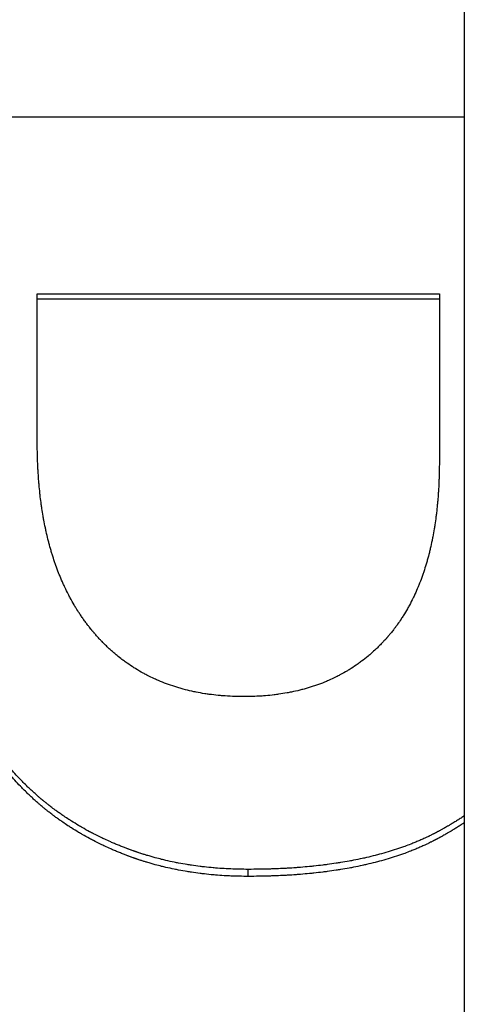
# Model space of a CAD drawing. Units: millimetres. Extents: x -4062 to 4105, y -3117 to 2953.
# Drawn here: x 231 to 264, y -1315 to -1240 of the extents above; entities that cross this region are included whole.
import ezdxf

# ---------------------------------------------------------------- set-up
doc = ezdxf.new("R2010")
doc.units = ezdxf.units.MM
doc.header["$LTSCALE"] = 50
doc.layers.add('SW_Toestellen', color=2, linetype='Continuous')

msp = doc.modelspace()

# ---------------------------------------------------------------- linework, layer by layer
at = {"layer": 'SW_Toestellen'}
for p, q in [((264.115, -811.844), (264.115, -1491.112)), ((231.883, -1261.1), (262.231, -1261.1)), ((231.883, -1272.239), (231.883, -1261.1)), ((262.231, -1261.1), (262.231, -1273.664)), ((262.231, -1261.48), (231.883, -1261.48)), ((247.804, -1305.04), (247.804, -1304.51))]:
    msp.add_line(p, q, dxfattribs=at)
msp.add_ellipse((238.615, -1158.325), major_axis=(0, -275.276), ratio=0.998996, start_param=4.776224, end_param=6.312683, dxfattribs=at)
msp.add_open_spline([(174.835, -1247.744), (204.595, -1247.744), (234.355, -1247.744), (264.115, -1247.744)], degree=3, dxfattribs=at)
for points, knots in [([(247.472, -1291.479), (247.186, -1291.479), (246.904, -1291.473), (246.625, -1291.462), (246.371, -1291.452), (246.119, -1291.436), (245.871, -1291.416), (245.758, -1291.407), (245.646, -1291.397), (245.535, -1291.386), (245.309, -1291.364), (245.086, -1291.338), (244.866, -1291.308), (244.755, -1291.292), (244.644, -1291.276), (244.534, -1291.259), (244.311, -1291.224), (244.091, -1291.184), (243.874, -1291.141), (243.764, -1291.119), (243.655, -1291.096), (243.547, -1291.072), (243.329, -1291.023), (243.113, -1290.971), (242.9, -1290.913), (242.793, -1290.885), (242.687, -1290.855), (242.581, -1290.824), (242.368, -1290.761), (242.159, -1290.694), (241.952, -1290.623), (241.848, -1290.587), (241.745, -1290.551), (241.642, -1290.512), (241.437, -1290.436), (241.234, -1290.356), (241.035, -1290.27), (240.935, -1290.228), (240.835, -1290.184), (240.737, -1290.139), (240.54, -1290.049), (240.346, -1289.955), (240.155, -1289.856), (240.06, -1289.807), (239.965, -1289.756), (239.871, -1289.705), (239.684, -1289.602), (239.5, -1289.495), (239.318, -1289.383), (239.228, -1289.327), (239.139, -1289.271), (239.05, -1289.213), (238.873, -1289.098), (238.7, -1288.979), (238.529, -1288.855), (238.444, -1288.794), (238.36, -1288.732), (238.276, -1288.668), (238.152, -1288.573), (238.029, -1288.476), (237.908, -1288.377), (237.868, -1288.344), (237.828, -1288.311), (237.788, -1288.278), (237.709, -1288.211), (237.63, -1288.144), (237.552, -1288.075), (237.514, -1288.041), (237.475, -1288.006), (237.436, -1287.971), (237.36, -1287.903), (237.284, -1287.833), (237.209, -1287.762), (237.172, -1287.727), (237.135, -1287.692), (237.098, -1287.656), (237.024, -1287.585), (236.951, -1287.513), (236.879, -1287.44), (236.843, -1287.403), (236.807, -1287.366), (236.771, -1287.329), (236.718, -1287.274), (236.665, -1287.219), (236.612, -1287.162), (236.595, -1287.144), (236.577, -1287.126), (236.56, -1287.107), (236.526, -1287.07), (236.492, -1287.033), (236.458, -1286.995), (236.441, -1286.976), (236.424, -1286.957), (236.407, -1286.939), (236.373, -1286.901), (236.339, -1286.863), (236.305, -1286.825), (236.289, -1286.805), (236.272, -1286.786), (236.255, -1286.767), (236.23, -1286.738), (236.205, -1286.709), (236.18, -1286.68), (236.172, -1286.67), (236.163, -1286.66), (236.155, -1286.651), (236.138, -1286.631), (236.122, -1286.612), (236.105, -1286.592), (236.097, -1286.582), (236.089, -1286.572), (236.081, -1286.563), (236.064, -1286.543), (236.048, -1286.524), (236.032, -1286.504), (236.02, -1286.489), (236.007, -1286.475), (235.995, -1286.46), (235.983, -1286.445), (235.971, -1286.431), (235.959, -1286.416), (235.951, -1286.406), (235.943, -1286.396), (235.935, -1286.386), (235.895, -1286.337), (235.856, -1286.288), (235.816, -1286.238), (235.769, -1286.178), (235.722, -1286.118), (235.676, -1286.057), (235.645, -1286.017), (235.614, -1285.976), (235.584, -1285.935), (235.523, -1285.855), (235.464, -1285.773), (235.405, -1285.691), (235.375, -1285.65), (235.346, -1285.609), (235.317, -1285.567), (235.259, -1285.485), (235.202, -1285.402), (235.146, -1285.318), (235.118, -1285.276), (235.09, -1285.234), (235.062, -1285.192), (234.98, -1285.066), (234.899, -1284.939), (234.82, -1284.811), (234.767, -1284.726), (234.716, -1284.64), (234.665, -1284.553), (234.564, -1284.382), (234.465, -1284.208), (234.37, -1284.031), (234.323, -1283.943), (234.276, -1283.855), (234.23, -1283.766), (234.14, -1283.591), (234.051, -1283.412), (233.966, -1283.231), (233.924, -1283.142), (233.882, -1283.051), (233.841, -1282.961), (233.76, -1282.781), (233.682, -1282.599), (233.606, -1282.414), (233.568, -1282.323), (233.531, -1282.231), (233.495, -1282.139), (233.423, -1281.956), (233.354, -1281.771), (233.287, -1281.583), (233.254, -1281.49), (233.222, -1281.397), (233.19, -1281.303), (233.127, -1281.117), (233.066, -1280.929), (233.007, -1280.739), (232.979, -1280.645), (232.95, -1280.551), (232.923, -1280.456), (232.868, -1280.268), (232.815, -1280.078), (232.765, -1279.885), (232.74, -1279.79), (232.715, -1279.695), (232.691, -1279.599), (232.644, -1279.409), (232.599, -1279.217), (232.556, -1279.023), (232.535, -1278.927), (232.514, -1278.831), (232.494, -1278.734), (232.454, -1278.542), (232.416, -1278.349), (232.38, -1278.153), (232.362, -1278.056), (232.345, -1277.959), (232.328, -1277.862), (232.295, -1277.669), (232.263, -1277.474), (232.234, -1277.277), (232.219, -1277.18), (232.205, -1277.082), (232.191, -1276.984), (232.164, -1276.79), (232.139, -1276.594), (232.115, -1276.396), (232.104, -1276.299), (232.093, -1276.201), (232.082, -1276.102), (232.061, -1275.907), (232.041, -1275.71), (232.023, -1275.511), (232.014, -1275.413), (232.006, -1275.315), (231.998, -1275.216), (231.982, -1275.02), (231.968, -1274.822), (231.956, -1274.623), (231.949, -1274.525), (231.944, -1274.426), (231.938, -1274.326), (231.928, -1274.13), (231.918, -1273.932), (231.911, -1273.732), (231.907, -1273.633), (231.904, -1273.534), (231.901, -1273.434), (231.895, -1273.237), (231.89, -1273.039), (231.887, -1272.838), (231.885, -1272.64), (231.883, -1272.441), (231.883, -1272.239)], [-2, -2, -2, -2, -1.941252, -1.941252, -1.941252, -1.887549, -1.887549, -1.887549, -1.86322, -1.86322, -1.86322, -1.813975, -1.813975, -1.813975, -1.78906, -1.78906, -1.78906, -1.738728, -1.738728, -1.738728, -1.713312, -1.713312, -1.713312, -1.662097, -1.662097, -1.662097, -1.636298, -1.636298, -1.636298, -1.58446, -1.58446, -1.58446, -1.55842, -1.55842, -1.55842, -1.506261, -1.506261, -1.506261, -1.480141, -1.480141, -1.480141, -1.427985, -1.427985, -1.427985, -1.401949, -1.401949, -1.401949, -1.350119, -1.350119, -1.350119, -1.324324, -1.324324, -1.324324, -1.273113, -1.273113, -1.273113, -1.247697, -1.247697, -1.247697, -1.209817, -1.209817, -1.209817, -1.197353, -1.197353, -1.197353, -1.172426, -1.172426, -1.172426, -1.159963, -1.159963, -1.159963, -1.135321, -1.135321, -1.135321, -1.123143, -1.123143, -1.123143, -1.098787, -1.098787, -1.098787, -1.086609, -1.086609, -1.086609, -1.068499, -1.068499, -1.068499, -1.062566, -1.062566, -1.062566, -1.050701, -1.050701, -1.050701, -1.044768, -1.044768, -1.044768, -1.032903, -1.032903, -1.032903, -1.02697, -1.02697, -1.02697, -1.018071, -1.018071, -1.018071, -1.015105, -1.015105, -1.015105, -1.009172, -1.009172, -1.009172, -1.006206, -1.006206, -1.006206, -1.000317, -1.000317, -1.000317, -0.995934, -0.995934, -0.995934, -0.99155, -0.99155, -0.99155, -0.988627, -0.988627, -0.988627, -0.974015, -0.974015, -0.974015, -0.956481, -0.956481, -0.956481, -0.944791, -0.944791, -0.944791, -0.92161, -0.92161, -0.92161, -0.910119, -0.910119, -0.910119, -0.887137, -0.887137, -0.887137, -0.875645, -0.875645, -0.875645, -0.841615, -0.841615, -0.841615, -0.819076, -0.819076, -0.819076, -0.774475, -0.774475, -0.774475, -0.752412, -0.752412, -0.752412, -0.708784, -0.708784, -0.708784, -0.687218, -0.687218, -0.687218, -0.644591, -0.644591, -0.644591, -0.623531, -0.623531, -0.623531, -0.581919, -0.581919, -0.581919, -0.561366, -0.561366, -0.561366, -0.520763, -0.520763, -0.520763, -0.500712, -0.500712, -0.500712, -0.461103, -0.461103, -0.461103, -0.441545, -0.441545, -0.441545, -0.402907, -0.402907, -0.402907, -0.383827, -0.383827, -0.383827, -0.34613, -0.34613, -0.34613, -0.327513, -0.327513, -0.327513, -0.290725, -0.290725, -0.290725, -0.272554, -0.272554, -0.272554, -0.23664, -0.23664, -0.23664, -0.218897, -0.218897, -0.218897, -0.183821, -0.183821, -0.183821, -0.166487, -0.166487, -0.166487, -0.132213, -0.132213, -0.132213, -0.115271, -0.115271, -0.115271, -0.081763, -0.081763, -0.081763, -0.065196, -0.065196, -0.065196, -0.032419, -0.032419, -0.032419, 0, 0, 0, 0]), ([(262.231, -1273.664), (262.231, -1273.87), (262.23, -1274.074), (262.227, -1274.277), (262.223, -1274.482), (262.219, -1274.685), (262.212, -1274.886), (262.209, -1274.988), (262.205, -1275.089), (262.201, -1275.19), (262.193, -1275.394), (262.183, -1275.597), (262.171, -1275.797), (262.165, -1275.899), (262.159, -1276), (262.152, -1276.101), (262.138, -1276.305), (262.123, -1276.507), (262.105, -1276.707), (262.096, -1276.808), (262.087, -1276.909), (262.077, -1277.009), (262.058, -1277.213), (262.036, -1277.414), (262.012, -1277.613), (262, -1277.714), (261.988, -1277.814), (261.975, -1277.914), (261.949, -1278.117), (261.92, -1278.317), (261.89, -1278.515), (261.875, -1278.616), (261.859, -1278.716), (261.842, -1278.815), (261.809, -1279.017), (261.774, -1279.216), (261.736, -1279.412), (261.717, -1279.512), (261.697, -1279.611), (261.677, -1279.71), (261.636, -1279.91), (261.593, -1280.108), (261.547, -1280.303), (261.524, -1280.402), (261.501, -1280.5), (261.476, -1280.598), (261.427, -1280.796), (261.375, -1280.992), (261.321, -1281.185), (261.294, -1281.283), (261.265, -1281.38), (261.237, -1281.477), (261.178, -1281.673), (261.117, -1281.866), (261.054, -1282.057), (261.022, -1282.153), (260.989, -1282.249), (260.955, -1282.344), (260.887, -1282.538), (260.816, -1282.728), (260.742, -1282.915), (260.705, -1283.01), (260.667, -1283.104), (260.628, -1283.197), (260.55, -1283.387), (260.468, -1283.573), (260.384, -1283.756), (260.341, -1283.849), (260.297, -1283.941), (260.253, -1284.033), (260.163, -1284.218), (260.07, -1284.399), (259.974, -1284.577), (259.925, -1284.668), (259.876, -1284.757), (259.826, -1284.846), (259.724, -1285.025), (259.619, -1285.201), (259.511, -1285.373), (259.456, -1285.46), (259.401, -1285.547), (259.344, -1285.632), (259.259, -1285.761), (259.172, -1285.888), (259.083, -1286.013), (259.053, -1286.055), (259.023, -1286.097), (258.992, -1286.139), (258.946, -1286.201), (258.9, -1286.264), (258.853, -1286.325), (258.838, -1286.346), (258.822, -1286.366), (258.806, -1286.386), (258.775, -1286.427), (258.744, -1286.468), (258.712, -1286.508), (258.696, -1286.528), (258.68, -1286.548), (258.664, -1286.568), (258.632, -1286.609), (258.599, -1286.649), (258.566, -1286.689), (258.55, -1286.71), (258.533, -1286.73), (258.516, -1286.75), (258.491, -1286.78), (258.466, -1286.81), (258.441, -1286.84), (258.432, -1286.85), (258.424, -1286.86), (258.415, -1286.87), (258.398, -1286.89), (258.381, -1286.91), (258.364, -1286.929), (258.356, -1286.939), (258.347, -1286.949), (258.339, -1286.959), (258.322, -1286.979), (258.305, -1286.998), (258.287, -1287.018), (258.275, -1287.033), (258.262, -1287.047), (258.249, -1287.062), (258.236, -1287.077), (258.223, -1287.091), (258.21, -1287.106), (258.201, -1287.115), (258.192, -1287.125), (258.184, -1287.135), (258.14, -1287.183), (258.097, -1287.231), (258.053, -1287.278), (257.999, -1287.336), (257.945, -1287.393), (257.891, -1287.45), (257.854, -1287.488), (257.818, -1287.526), (257.781, -1287.564), (257.707, -1287.639), (257.632, -1287.713), (257.557, -1287.785), (257.52, -1287.822), (257.482, -1287.858), (257.444, -1287.894), (257.329, -1288.003), (257.212, -1288.11), (257.093, -1288.214), (257.014, -1288.284), (256.933, -1288.352), (256.852, -1288.42), (256.689, -1288.556), (256.523, -1288.687), (256.354, -1288.814), (256.269, -1288.878), (256.183, -1288.941), (256.096, -1289.002), (255.922, -1289.126), (255.745, -1289.245), (255.565, -1289.359), (255.475, -1289.417), (255.384, -1289.473), (255.292, -1289.528), (255.108, -1289.638), (254.921, -1289.743), (254.731, -1289.844), (254.636, -1289.894), (254.541, -1289.943), (254.444, -1289.992), (254.252, -1290.087), (254.056, -1290.178), (253.858, -1290.265), (253.759, -1290.308), (253.659, -1290.35), (253.558, -1290.391), (253.359, -1290.472), (253.156, -1290.548), (252.95, -1290.62), (252.848, -1290.656), (252.745, -1290.691), (252.641, -1290.724), (252.436, -1290.791), (252.227, -1290.853), (252.016, -1290.911), (251.911, -1290.939), (251.806, -1290.967), (251.7, -1290.993), (251.49, -1291.045), (251.277, -1291.093), (251.062, -1291.137), (250.955, -1291.159), (250.848, -1291.18), (250.74, -1291.199), (250.527, -1291.238), (250.311, -1291.273), (250.093, -1291.303), (249.985, -1291.318), (249.877, -1291.333), (249.767, -1291.346), (249.552, -1291.372), (249.335, -1291.394), (249.115, -1291.412), (249.006, -1291.421), (248.897, -1291.43), (248.787, -1291.437), (248.571, -1291.451), (248.353, -1291.462), (248.132, -1291.469), (247.914, -1291.476), (247.694, -1291.479), (247.472, -1291.479)], [-2, -2, -2, -2, -1.965315, -1.965315, -1.965315, -1.930193, -1.930193, -1.930193, -1.912414, -1.912414, -1.912414, -1.876371, -1.876371, -1.876371, -1.858107, -1.858107, -1.858107, -1.821066, -1.821066, -1.821066, -1.80229, -1.80229, -1.80229, -1.764193, -1.764193, -1.764193, -1.744873, -1.744873, -1.744873, -1.705661, -1.705661, -1.705661, -1.685768, -1.685768, -1.685768, -1.64538, -1.64538, -1.64538, -1.624884, -1.624884, -1.624884, -1.583262, -1.583262, -1.583262, -1.562135, -1.562135, -1.562135, -1.519226, -1.519226, -1.519226, -1.497443, -1.497443, -1.497443, -1.453203, -1.453203, -1.453203, -1.430746, -1.430746, -1.430746, -1.385149, -1.385149, -1.385149, -1.362008, -1.362008, -1.362008, -1.315048, -1.315048, -1.315048, -1.291229, -1.291229, -1.291229, -1.242934, -1.242934, -1.242934, -1.218459, -1.218459, -1.218459, -1.1689, -1.1689, -1.1689, -1.143816, -1.143816, -1.143816, -1.105922, -1.105922, -1.105922, -1.093112, -1.093112, -1.093112, -1.073898, -1.073898, -1.073898, -1.067493, -1.067493, -1.067493, -1.054684, -1.054684, -1.054684, -1.048279, -1.048279, -1.048279, -1.035327, -1.035327, -1.035327, -1.028781, -1.028781, -1.028781, -1.018961, -1.018961, -1.018961, -1.015687, -1.015687, -1.015687, -1.00914, -1.00914, -1.00914, -1.005867, -1.005867, -1.005867, -0.99932, -0.99932, -0.99932, -0.99441, -0.99441, -0.99441, -0.9895, -0.9895, -0.9895, -0.986227, -0.986227, -0.986227, -0.96986, -0.96986, -0.96986, -0.949903, -0.949903, -0.949903, -0.936493, -0.936493, -0.936493, -0.909674, -0.909674, -0.909674, -0.896264, -0.896264, -0.896264, -0.85551, -0.85551, -0.85551, -0.828166, -0.828166, -0.828166, -0.7731, -0.7731, -0.7731, -0.745378, -0.745378, -0.745378, -0.689727, -0.689727, -0.689727, -0.661799, -0.661799, -0.661799, -0.605924, -0.605924, -0.605924, -0.577979, -0.577979, -0.577979, -0.522258, -0.522258, -0.522258, -0.494483, -0.494483, -0.494483, -0.439276, -0.439276, -0.439276, -0.411844, -0.411844, -0.411844, -0.357467, -0.357467, -0.357467, -0.330523, -0.330523, -0.330523, -0.277231, -0.277231, -0.277231, -0.250884, -0.250884, -0.250884, -0.198863, -0.198863, -0.198863, -0.173189, -0.173189, -0.173189, -0.122561, -0.122561, -0.122561, -0.097606, -0.097606, -0.097606, -0.048434, -0.048434, -0.048434, 0, 0, 0, 0]), ([(247.804, -1304.51), (247.581, -1304.51), (247.36, -1304.508), (247.141, -1304.504), (246.919, -1304.499), (246.699, -1304.492), (246.481, -1304.483), (246.37, -1304.478), (246.26, -1304.473), (246.151, -1304.467), (245.93, -1304.455), (245.71, -1304.441), (245.492, -1304.424), (245.381, -1304.416), (245.272, -1304.407), (245.162, -1304.397), (244.942, -1304.378), (244.723, -1304.356), (244.506, -1304.331), (244.396, -1304.319), (244.287, -1304.306), (244.178, -1304.293), (243.959, -1304.265), (243.741, -1304.235), (243.525, -1304.203), (243.416, -1304.187), (243.307, -1304.17), (243.199, -1304.152), (242.981, -1304.117), (242.765, -1304.078), (242.551, -1304.037), (242.443, -1304.017), (242.335, -1303.996), (242.228, -1303.974), (242.012, -1303.93), (241.798, -1303.883), (241.586, -1303.834), (241.479, -1303.809), (241.373, -1303.783), (241.267, -1303.757), (241.107, -1303.717), (240.949, -1303.676), (240.791, -1303.634), (240.738, -1303.62), (240.686, -1303.605), (240.633, -1303.59), (240.528, -1303.561), (240.423, -1303.531), (240.318, -1303.501), (240.266, -1303.485), (240.214, -1303.47), (240.162, -1303.454), (240.084, -1303.43), (240.006, -1303.406), (239.928, -1303.382), (239.902, -1303.374), (239.876, -1303.366), (239.85, -1303.357), (239.798, -1303.341), (239.746, -1303.324), (239.694, -1303.307), (239.668, -1303.299), (239.643, -1303.29), (239.617, -1303.282), (239.578, -1303.269), (239.539, -1303.256), (239.501, -1303.243), (239.488, -1303.239), (239.475, -1303.235), (239.462, -1303.23), (239.443, -1303.224), (239.423, -1303.217), (239.404, -1303.211), (239.398, -1303.208), (239.391, -1303.206), (239.385, -1303.204), (239.372, -1303.2), (239.359, -1303.195), (239.346, -1303.191), (239.34, -1303.189), (239.334, -1303.186), (239.327, -1303.184), (239.314, -1303.18), (239.302, -1303.175), (239.289, -1303.171), (239.282, -1303.169), (239.276, -1303.166), (239.27, -1303.164), (239.257, -1303.16), (239.244, -1303.155), (239.231, -1303.151), (239.225, -1303.149), (239.218, -1303.146), (239.212, -1303.144), (239.193, -1303.137), (239.174, -1303.131), (239.155, -1303.124), (239.142, -1303.119), (239.129, -1303.115), (239.116, -1303.11), (239.078, -1303.097), (239.04, -1303.083), (239.001, -1303.069), (238.976, -1303.06), (238.95, -1303.051), (238.925, -1303.042), (238.874, -1303.023), (238.823, -1303.004), (238.772, -1302.985), (238.747, -1302.976), (238.722, -1302.967), (238.696, -1302.957), (238.62, -1302.929), (238.545, -1302.9), (238.47, -1302.871), (238.419, -1302.851), (238.369, -1302.832), (238.319, -1302.812), (238.219, -1302.773), (238.119, -1302.733), (238.019, -1302.692), (237.969, -1302.672), (237.919, -1302.651), (237.87, -1302.63), (237.77, -1302.589), (237.671, -1302.547), (237.573, -1302.504), (237.523, -1302.483), (237.474, -1302.462), (237.425, -1302.44), (237.278, -1302.375), (237.131, -1302.309), (236.985, -1302.241), (236.888, -1302.196), (236.791, -1302.15), (236.695, -1302.104), (236.502, -1302.011), (236.311, -1301.916), (236.122, -1301.818), (236.027, -1301.769), (235.933, -1301.72), (235.839, -1301.669), (235.651, -1301.569), (235.465, -1301.466), (235.281, -1301.361), (235.189, -1301.308), (235.097, -1301.255), (235.006, -1301.201), (234.824, -1301.093), (234.643, -1300.983), (234.465, -1300.87), (234.376, -1300.813), (234.287, -1300.756), (234.199, -1300.699), (234.067, -1300.612), (233.935, -1300.525), (233.805, -1300.435), (233.762, -1300.406), (233.719, -1300.376), (233.676, -1300.346), (233.59, -1300.286), (233.504, -1300.225), (233.419, -1300.164), (233.377, -1300.133), (233.334, -1300.103), (233.292, -1300.072), (233.228, -1300.025), (233.165, -1299.979), (233.103, -1299.932), (233.082, -1299.916), (233.061, -1299.9), (233.04, -1299.885), (232.998, -1299.853), (232.957, -1299.822), (232.915, -1299.79), (232.895, -1299.774), (232.874, -1299.758), (232.853, -1299.742), (232.812, -1299.71), (232.771, -1299.678), (232.73, -1299.646), (232.709, -1299.63), (232.689, -1299.614), (232.668, -1299.597), (232.638, -1299.573), (232.607, -1299.549), (232.577, -1299.524), (232.566, -1299.516), (232.556, -1299.508), (232.546, -1299.5), (232.526, -1299.484), (232.506, -1299.467), (232.485, -1299.451), (232.475, -1299.443), (232.465, -1299.434), (232.455, -1299.426), (232.425, -1299.402), (232.394, -1299.377), (232.364, -1299.352), (232.344, -1299.336), (232.324, -1299.319), (232.304, -1299.303), (232.264, -1299.27), (232.225, -1299.236), (232.185, -1299.203), (232.165, -1299.186), (232.145, -1299.17), (232.126, -1299.153), (232.067, -1299.103), (232.008, -1299.052), (231.949, -1299.002), (231.91, -1298.968), (231.871, -1298.934), (231.832, -1298.9), (231.755, -1298.831), (231.678, -1298.763), (231.602, -1298.693), (231.563, -1298.659), (231.525, -1298.624), (231.488, -1298.589), (231.412, -1298.519), (231.337, -1298.449), (231.262, -1298.378), (231.225, -1298.343), (231.188, -1298.307), (231.151, -1298.272), (231.04, -1298.165), (230.93, -1298.057), (230.822, -1297.947), (230.75, -1297.875), (230.678, -1297.801), (230.608, -1297.728), (230.466, -1297.58), (230.327, -1297.431), (230.19, -1297.279), (230.121, -1297.204), (230.054, -1297.128), (229.986, -1297.051), (229.853, -1296.898), (229.721, -1296.743), (229.592, -1296.586), (229.527, -1296.508), (229.463, -1296.429), (229.4, -1296.35), (229.274, -1296.192), (229.15, -1296.032), (229.028, -1295.87), (228.967, -1295.789), (228.907, -1295.708), (228.848, -1295.626), (228.759, -1295.504), (228.671, -1295.381), (228.585, -1295.256), (228.556, -1295.215), (228.528, -1295.173), (228.499, -1295.132), (228.443, -1295.049), (228.387, -1294.965), (228.331, -1294.881), (228.303, -1294.839), (228.276, -1294.797), (228.248, -1294.755), (228.207, -1294.692), (228.166, -1294.628), (228.126, -1294.565), (228.112, -1294.544), (228.099, -1294.522), (228.085, -1294.501), (228.059, -1294.459), (228.032, -1294.417), (228.006, -1294.374), (227.993, -1294.353), (227.979, -1294.331), (227.966, -1294.31), (227.94, -1294.267), (227.914, -1294.225), (227.888, -1294.182), (227.875, -1294.16), (227.862, -1294.139), (227.849, -1294.117), (227.83, -1294.085), (227.81, -1294.053), (227.791, -1294.02), (227.785, -1294.009), (227.778, -1293.999), (227.772, -1293.988), (227.759, -1293.966), (227.746, -1293.944), (227.734, -1293.923), (227.727, -1293.912), (227.721, -1293.901), (227.714, -1293.89), (227.705, -1293.874), (227.695, -1293.858), (227.686, -1293.841), (227.683, -1293.836), (227.68, -1293.831), (227.677, -1293.825), (227.67, -1293.814), (227.664, -1293.804), (227.658, -1293.793), (227.655, -1293.787), (227.652, -1293.782), (227.649, -1293.777), (227.639, -1293.761), (227.63, -1293.744), (227.621, -1293.728), (227.615, -1293.717), (227.608, -1293.707), (227.602, -1293.696), (227.584, -1293.663), (227.565, -1293.631), (227.547, -1293.598), (227.535, -1293.577), (227.523, -1293.555), (227.51, -1293.533), (227.486, -1293.49), (227.462, -1293.446), (227.438, -1293.403), (227.426, -1293.381), (227.414, -1293.359), (227.402, -1293.338), (227.378, -1293.294), (227.355, -1293.25), (227.331, -1293.207), (227.319, -1293.185), (227.307, -1293.163), (227.296, -1293.141), (227.261, -1293.075), (227.226, -1293.01), (227.191, -1292.944), (227.168, -1292.9), (227.146, -1292.856), (227.123, -1292.812), (227.078, -1292.724), (227.033, -1292.635), (226.989, -1292.547), (226.967, -1292.502), (226.945, -1292.458), (226.923, -1292.413), (226.858, -1292.28), (226.794, -1292.146), (226.731, -1292.012), (226.689, -1291.922), (226.648, -1291.832), (226.607, -1291.742), (226.526, -1291.562), (226.447, -1291.38), (226.371, -1291.198), (226.333, -1291.107), (226.295, -1291.016), (226.258, -1290.924), (226.184, -1290.741), (226.112, -1290.557), (226.043, -1290.372), (226.008, -1290.28), (225.974, -1290.187), (225.941, -1290.095), (225.874, -1289.909), (225.81, -1289.723), (225.748, -1289.535), (225.717, -1289.442), (225.687, -1289.348), (225.657, -1289.254), (225.597, -1289.066), (225.54, -1288.877), (225.486, -1288.688), (225.458, -1288.593), (225.431, -1288.498), (225.405, -1288.403), (225.336, -1288.151), (225.271, -1287.898), (225.21, -1287.643), (225.134, -1287.326), (225.064, -1287.006), (225.001, -1286.683)], [0, 0, 0, 0, 0.071786, 0.071786, 0.071786, 0.144214, 0.144214, 0.144214, 0.180749, 0.180749, 0.180749, 0.254443, 0.254443, 0.254443, 0.291601, 0.291601, 0.291601, 0.366509, 0.366509, 0.366509, 0.404259, 0.404259, 0.404259, 0.480312, 0.480312, 0.480312, 0.518614, 0.518614, 0.518614, 0.595718, 0.595718, 0.595718, 0.63452, 0.63452, 0.63452, 0.71256, 0.71256, 0.71256, 0.751797, 0.751797, 0.751797, 0.810833, 0.810833, 0.810833, 0.830632, 0.830632, 0.830632, 0.870229, 0.870229, 0.870229, 0.890027, 0.890027, 0.890027, 0.919794, 0.919794, 0.919794, 0.929761, 0.929761, 0.929761, 0.949697, 0.949697, 0.949697, 0.959664, 0.959664, 0.959664, 0.974616, 0.974616, 0.974616, 0.979599, 0.979599, 0.979599, 0.987075, 0.987075, 0.987075, 0.989567, 0.989567, 0.989567, 0.994551, 0.994551, 0.994551, 0.997043, 0.997043, 0.997043, 1.002027, 1.002027, 1.002027, 1.004519, 1.004519, 1.004519, 1.009502, 1.009502, 1.009502, 1.011994, 1.011994, 1.011994, 1.01947, 1.01947, 1.01947, 1.024454, 1.024454, 1.024454, 1.039468, 1.039468, 1.039468, 1.049499, 1.049499, 1.049499, 1.06956, 1.06956, 1.06956, 1.079591, 1.079591, 1.079591, 1.109683, 1.109683, 1.109683, 1.129744, 1.129744, 1.129744, 1.170069, 1.170069, 1.170069, 1.190332, 1.190332, 1.190332, 1.230857, 1.230857, 1.230857, 1.25112, 1.25112, 1.25112, 1.312246, 1.312246, 1.312246, 1.353109, 1.353109, 1.353109, 1.435097, 1.435097, 1.435097, 1.476223, 1.476223, 1.476223, 1.558657, 1.558657, 1.558657, 1.599964, 1.599964, 1.599964, 1.682675, 1.682675, 1.682675, 1.724079, 1.724079, 1.724079, 1.786187, 1.786187, 1.786187, 1.806892, 1.806892, 1.806892, 1.848302, 1.848302, 1.848302, 1.869007, 1.869007, 1.869007, 1.900044, 1.900044, 1.900044, 1.910375, 1.910375, 1.910375, 1.931039, 1.931039, 1.931039, 1.94137, 1.94137, 1.94137, 1.962034, 1.962034, 1.962034, 1.972366, 1.972366, 1.972366, 1.987863, 1.987863, 1.987863, 1.993029, 1.993029, 1.993029, 2.003361, 2.003361, 2.003361, 2.008527, 2.008527, 2.008527, 2.023989, 2.023989, 2.023989, 2.034285, 2.034285, 2.034285, 2.054877, 2.054877, 2.054877, 2.065173, 2.065173, 2.065173, 2.096062, 2.096062, 2.096062, 2.116654, 2.116654, 2.116654, 2.157841, 2.157841, 2.157841, 2.178435, 2.178435, 2.178435, 2.219622, 2.219622, 2.219622, 2.240216, 2.240216, 2.240216, 2.301919, 2.301919, 2.301919, 2.343027, 2.343027, 2.343027, 2.425085, 2.425085, 2.425085, 2.466033, 2.466033, 2.466033, 2.547695, 2.547695, 2.547695, 2.588407, 2.588407, 2.588407, 2.669524, 2.669524, 2.669524, 2.709929, 2.709929, 2.709929, 2.77035, 2.77035, 2.77035, 2.790366, 2.790366, 2.790366, 2.830399, 2.830399, 2.830399, 2.850416, 2.850416, 2.850416, 2.880333, 2.880333, 2.880333, 2.890234, 2.890234, 2.890234, 2.910036, 2.910036, 2.910036, 2.919938, 2.919938, 2.919938, 2.93974, 2.93974, 2.93974, 2.949641, 2.949641, 2.949641, 2.964493, 2.964493, 2.964493, 2.969443, 2.969443, 2.969443, 2.979344, 2.979344, 2.979344, 2.984295, 2.984295, 2.984295, 2.991691, 2.991691, 2.991691, 2.994136, 2.994136, 2.994136, 2.999028, 2.999028, 2.999028, 3.001473, 3.001473, 3.001473, 3.00881, 3.00881, 3.00881, 3.013701, 3.013701, 3.013701, 3.028374, 3.028374, 3.028374, 3.038156, 3.038156, 3.038156, 3.05772, 3.05772, 3.05772, 3.067502, 3.067502, 3.067502, 3.087066, 3.087066, 3.087066, 3.096848, 3.096848, 3.096848, 3.126198, 3.126198, 3.126198, 3.145765, 3.145765, 3.145765, 3.184901, 3.184901, 3.184901, 3.204469, 3.204469, 3.204469, 3.263186, 3.263186, 3.263186, 3.302335, 3.302335, 3.302335, 3.380599, 3.380599, 3.380599, 3.419713, 3.419713, 3.419713, 3.497862, 3.497862, 3.497862, 3.536896, 3.536896, 3.536896, 3.614836, 3.614836, 3.614836, 3.653743, 3.653743, 3.653743, 3.731385, 3.731385, 3.731385, 3.770121, 3.770121, 3.770121, 3.872571, 3.872571, 3.872571, 4, 4, 4, 4]), ([(247.804, -1305.04), (247.581, -1305.04), (247.36, -1305.038), (247.141, -1305.033), (246.919, -1305.028), (246.699, -1305.021), (246.481, -1305.012), (246.37, -1305.007), (246.26, -1305.002), (246.151, -1304.996), (245.93, -1304.984), (245.71, -1304.97), (245.492, -1304.953), (245.381, -1304.945), (245.272, -1304.936), (245.162, -1304.926), (244.942, -1304.907), (244.723, -1304.885), (244.506, -1304.86), (244.396, -1304.848), (244.287, -1304.835), (244.178, -1304.821), (243.959, -1304.794), (243.741, -1304.764), (243.525, -1304.731), (243.416, -1304.715), (243.307, -1304.698), (243.199, -1304.68), (242.981, -1304.645), (242.765, -1304.606), (242.551, -1304.565), (242.443, -1304.545), (242.335, -1304.523), (242.228, -1304.501), (242.012, -1304.457), (241.798, -1304.41), (241.586, -1304.361), (241.479, -1304.336), (241.373, -1304.31), (241.267, -1304.284), (241.107, -1304.244), (240.949, -1304.203), (240.791, -1304.16), (240.738, -1304.146), (240.686, -1304.131), (240.633, -1304.117), (240.528, -1304.087), (240.423, -1304.057), (240.318, -1304.027), (240.266, -1304.011), (240.214, -1303.996), (240.162, -1303.98), (240.084, -1303.956), (240.006, -1303.932), (239.928, -1303.908), (239.85, -1303.883), (239.772, -1303.858), (239.694, -1303.833), (239.668, -1303.824), (239.643, -1303.816), (239.617, -1303.807), (239.578, -1303.794), (239.539, -1303.781), (239.501, -1303.768), (239.488, -1303.764), (239.475, -1303.76), (239.462, -1303.755), (239.443, -1303.749), (239.423, -1303.742), (239.404, -1303.736), (239.385, -1303.729), (239.366, -1303.722), (239.346, -1303.716), (239.327, -1303.709), (239.308, -1303.702), (239.289, -1303.696), (239.282, -1303.694), (239.276, -1303.691), (239.27, -1303.689), (239.257, -1303.685), (239.244, -1303.68), (239.231, -1303.676), (239.225, -1303.673), (239.218, -1303.671), (239.212, -1303.669), (239.193, -1303.662), (239.174, -1303.655), (239.155, -1303.649), (239.142, -1303.644), (239.129, -1303.64), (239.116, -1303.635), (239.078, -1303.621), (239.04, -1303.608), (239.001, -1303.594), (238.976, -1303.585), (238.95, -1303.575), (238.925, -1303.566), (238.874, -1303.547), (238.823, -1303.529), (238.772, -1303.51), (238.747, -1303.5), (238.722, -1303.491), (238.696, -1303.481), (238.62, -1303.453), (238.545, -1303.424), (238.47, -1303.395), (238.419, -1303.375), (238.369, -1303.356), (238.319, -1303.336), (238.219, -1303.296), (238.119, -1303.256), (238.019, -1303.215), (237.969, -1303.195), (237.919, -1303.174), (237.87, -1303.153), (237.77, -1303.112), (237.671, -1303.07), (237.573, -1303.027), (237.523, -1303.006), (237.474, -1302.984), (237.425, -1302.963), (237.278, -1302.897), (237.131, -1302.831), (236.985, -1302.763), (236.888, -1302.718), (236.791, -1302.672), (236.695, -1302.625), (236.502, -1302.532), (236.311, -1302.436), (236.122, -1302.338), (236.027, -1302.289), (235.933, -1302.239), (235.839, -1302.189), (235.651, -1302.088), (235.465, -1301.985), (235.281, -1301.879), (235.189, -1301.827), (235.097, -1301.773), (235.006, -1301.719), (234.824, -1301.611), (234.643, -1301.5), (234.465, -1301.387), (234.376, -1301.33), (234.287, -1301.273), (234.199, -1301.215), (234.067, -1301.128), (233.935, -1301.04), (233.805, -1300.951), (233.762, -1300.921), (233.719, -1300.891), (233.676, -1300.861), (233.59, -1300.801), (233.504, -1300.74), (233.419, -1300.678), (233.377, -1300.648), (233.334, -1300.617), (233.292, -1300.586), (233.228, -1300.539), (233.165, -1300.493), (233.103, -1300.445), (233.082, -1300.43), (233.061, -1300.414), (233.04, -1300.398), (232.998, -1300.367), (232.957, -1300.335), (232.915, -1300.303), (232.895, -1300.287), (232.874, -1300.271), (232.853, -1300.255), (232.812, -1300.223), (232.771, -1300.191), (232.73, -1300.159), (232.709, -1300.142), (232.689, -1300.126), (232.668, -1300.11), (232.638, -1300.086), (232.607, -1300.061), (232.577, -1300.037), (232.566, -1300.029), (232.556, -1300.02), (232.546, -1300.012), (232.526, -1299.996), (232.506, -1299.979), (232.485, -1299.963), (232.475, -1299.955), (232.465, -1299.946), (232.455, -1299.938), (232.425, -1299.913), (232.394, -1299.889), (232.364, -1299.864), (232.344, -1299.847), (232.324, -1299.831), (232.304, -1299.814), (232.264, -1299.781), (232.225, -1299.748), (232.185, -1299.714), (232.165, -1299.698), (232.145, -1299.681), (232.126, -1299.664), (232.067, -1299.614), (232.008, -1299.563), (231.949, -1299.512), (231.91, -1299.478), (231.871, -1299.444), (231.832, -1299.41), (231.755, -1299.341), (231.678, -1299.272), (231.602, -1299.203), (231.563, -1299.168), (231.525, -1299.133), (231.488, -1299.098), (231.412, -1299.028), (231.337, -1298.958), (231.262, -1298.887), (231.225, -1298.851), (231.188, -1298.815), (231.151, -1298.78), (231.04, -1298.672), (230.93, -1298.564), (230.822, -1298.454), (230.75, -1298.381), (230.678, -1298.308), (230.608, -1298.234), (230.466, -1298.086), (230.327, -1297.936), (230.19, -1297.784), (230.121, -1297.708), (230.054, -1297.632), (229.986, -1297.555), (229.853, -1297.401), (229.721, -1297.246), (229.592, -1297.088), (229.527, -1297.01), (229.463, -1296.931), (229.4, -1296.851), (229.274, -1296.693), (229.15, -1296.532), (229.028, -1296.37), (228.967, -1296.289), (228.907, -1296.207), (228.848, -1296.125), (228.759, -1296.002), (228.671, -1295.879), (228.585, -1295.754), (228.556, -1295.712), (228.528, -1295.671), (228.499, -1295.629), (228.443, -1295.546), (228.387, -1295.462), (228.331, -1295.378), (228.303, -1295.335), (228.276, -1295.293), (228.248, -1295.251), (228.207, -1295.187), (228.166, -1295.124), (228.126, -1295.06), (228.112, -1295.039), (228.099, -1295.017), (228.085, -1294.996), (228.059, -1294.954), (228.032, -1294.911), (228.006, -1294.868), (227.993, -1294.847), (227.979, -1294.826), (227.966, -1294.804), (227.94, -1294.762), (227.914, -1294.719), (227.888, -1294.676), (227.875, -1294.654), (227.862, -1294.632), (227.849, -1294.611), (227.83, -1294.578), (227.81, -1294.546), (227.791, -1294.513), (227.785, -1294.503), (227.778, -1294.492), (227.772, -1294.481), (227.759, -1294.459), (227.746, -1294.437), (227.734, -1294.416), (227.727, -1294.405), (227.721, -1294.394), (227.714, -1294.383), (227.705, -1294.367), (227.695, -1294.35), (227.686, -1294.334), (227.683, -1294.329), (227.68, -1294.323), (227.677, -1294.318), (227.67, -1294.307), (227.664, -1294.296), (227.658, -1294.285), (227.655, -1294.28), (227.652, -1294.275), (227.649, -1294.269), (227.639, -1294.253), (227.63, -1294.237), (227.621, -1294.22), (227.615, -1294.21), (227.608, -1294.199), (227.602, -1294.188), (227.584, -1294.155), (227.565, -1294.123), (227.547, -1294.09), (227.535, -1294.068), (227.523, -1294.047), (227.51, -1294.025), (227.486, -1293.981), (227.462, -1293.938), (227.438, -1293.894), (227.426, -1293.872), (227.414, -1293.85), (227.402, -1293.828), (227.378, -1293.785), (227.355, -1293.741), (227.331, -1293.697), (227.319, -1293.675), (227.307, -1293.653), (227.296, -1293.631), (227.261, -1293.565), (227.226, -1293.499), (227.191, -1293.433), (227.168, -1293.389), (227.146, -1293.345), (227.123, -1293.301), (227.078, -1293.212), (227.033, -1293.124), (226.989, -1293.035), (226.967, -1292.99), (226.945, -1292.946), (226.923, -1292.901), (226.858, -1292.767), (226.794, -1292.633), (226.731, -1292.498), (226.689, -1292.408), (226.648, -1292.318), (226.607, -1292.227), (226.526, -1292.046), (226.447, -1291.865), (226.371, -1291.682), (226.333, -1291.59), (226.295, -1291.499), (226.258, -1291.407), (226.184, -1291.223), (226.112, -1291.039), (226.043, -1290.853), (226.008, -1290.76), (225.974, -1290.667), (225.941, -1290.574), (225.874, -1290.388), (225.81, -1290.201), (225.748, -1290.013), (225.717, -1289.919), (225.687, -1289.825), (225.657, -1289.731), (225.597, -1289.542), (225.54, -1289.353), (225.486, -1289.163), (225.458, -1289.068), (225.431, -1288.972), (225.405, -1288.877), (225.336, -1288.624), (225.271, -1288.37), (225.21, -1288.114), (225.134, -1287.796), (225.064, -1287.475), (225.001, -1287.151)], [0, 0, 0, 0, 0.071786, 0.071786, 0.071786, 0.144214, 0.144214, 0.144214, 0.180749, 0.180749, 0.180749, 0.254443, 0.254443, 0.254443, 0.291601, 0.291601, 0.291601, 0.366509, 0.366509, 0.366509, 0.404259, 0.404259, 0.404259, 0.480312, 0.480312, 0.480312, 0.518614, 0.518614, 0.518614, 0.595718, 0.595718, 0.595718, 0.63452, 0.63452, 0.63452, 0.71256, 0.71256, 0.71256, 0.751797, 0.751797, 0.751797, 0.810833, 0.810833, 0.810833, 0.830632, 0.830632, 0.830632, 0.870229, 0.870229, 0.870229, 0.890027, 0.890027, 0.890027, 0.919794, 0.919794, 0.919794, 0.949697, 0.949697, 0.949697, 0.959664, 0.959664, 0.959664, 0.974616, 0.974616, 0.974616, 0.979599, 0.979599, 0.979599, 0.987075, 0.987075, 0.987075, 0.994551, 0.994551, 0.994551, 1.002027, 1.002027, 1.002027, 1.004519, 1.004519, 1.004519, 1.009502, 1.009502, 1.009502, 1.011994, 1.011994, 1.011994, 1.01947, 1.01947, 1.01947, 1.024454, 1.024454, 1.024454, 1.039468, 1.039468, 1.039468, 1.049499, 1.049499, 1.049499, 1.06956, 1.06956, 1.06956, 1.079591, 1.079591, 1.079591, 1.109683, 1.109683, 1.109683, 1.129744, 1.129744, 1.129744, 1.170069, 1.170069, 1.170069, 1.190332, 1.190332, 1.190332, 1.230857, 1.230857, 1.230857, 1.25112, 1.25112, 1.25112, 1.312246, 1.312246, 1.312246, 1.353109, 1.353109, 1.353109, 1.435097, 1.435097, 1.435097, 1.476223, 1.476223, 1.476223, 1.558657, 1.558657, 1.558657, 1.599964, 1.599964, 1.599964, 1.682675, 1.682675, 1.682675, 1.724079, 1.724079, 1.724079, 1.786187, 1.786187, 1.786187, 1.806892, 1.806892, 1.806892, 1.848302, 1.848302, 1.848302, 1.869007, 1.869007, 1.869007, 1.900044, 1.900044, 1.900044, 1.910375, 1.910375, 1.910375, 1.931039, 1.931039, 1.931039, 1.94137, 1.94137, 1.94137, 1.962034, 1.962034, 1.962034, 1.972366, 1.972366, 1.972366, 1.987863, 1.987863, 1.987863, 1.993029, 1.993029, 1.993029, 2.003361, 2.003361, 2.003361, 2.008527, 2.008527, 2.008527, 2.023989, 2.023989, 2.023989, 2.034285, 2.034285, 2.034285, 2.054877, 2.054877, 2.054877, 2.065173, 2.065173, 2.065173, 2.096062, 2.096062, 2.096062, 2.116654, 2.116654, 2.116654, 2.157841, 2.157841, 2.157841, 2.178435, 2.178435, 2.178435, 2.219622, 2.219622, 2.219622, 2.240216, 2.240216, 2.240216, 2.301919, 2.301919, 2.301919, 2.343027, 2.343027, 2.343027, 2.425085, 2.425085, 2.425085, 2.466033, 2.466033, 2.466033, 2.547695, 2.547695, 2.547695, 2.588407, 2.588407, 2.588407, 2.669524, 2.669524, 2.669524, 2.709929, 2.709929, 2.709929, 2.77035, 2.77035, 2.77035, 2.790366, 2.790366, 2.790366, 2.830399, 2.830399, 2.830399, 2.850416, 2.850416, 2.850416, 2.880333, 2.880333, 2.880333, 2.890234, 2.890234, 2.890234, 2.910036, 2.910036, 2.910036, 2.919938, 2.919938, 2.919938, 2.93974, 2.93974, 2.93974, 2.949641, 2.949641, 2.949641, 2.964493, 2.964493, 2.964493, 2.969443, 2.969443, 2.969443, 2.979344, 2.979344, 2.979344, 2.984295, 2.984295, 2.984295, 2.991691, 2.991691, 2.991691, 2.994136, 2.994136, 2.994136, 2.999028, 2.999028, 2.999028, 3.001473, 3.001473, 3.001473, 3.00881, 3.00881, 3.00881, 3.013701, 3.013701, 3.013701, 3.028374, 3.028374, 3.028374, 3.038156, 3.038156, 3.038156, 3.05772, 3.05772, 3.05772, 3.067502, 3.067502, 3.067502, 3.087066, 3.087066, 3.087066, 3.096848, 3.096848, 3.096848, 3.126198, 3.126198, 3.126198, 3.145765, 3.145765, 3.145765, 3.184901, 3.184901, 3.184901, 3.204469, 3.204469, 3.204469, 3.263186, 3.263186, 3.263186, 3.302335, 3.302335, 3.302335, 3.380599, 3.380599, 3.380599, 3.419713, 3.419713, 3.419713, 3.497862, 3.497862, 3.497862, 3.536896, 3.536896, 3.536896, 3.614836, 3.614836, 3.614836, 3.653743, 3.653743, 3.653743, 3.731385, 3.731385, 3.731385, 3.770121, 3.770121, 3.770121, 3.872571, 3.872571, 3.872571, 4, 4, 4, 4]), ([(264.115, -1300.477), (264.099, -1300.488), (264.082, -1300.499), (264.066, -1300.509), (264.022, -1300.538), (263.978, -1300.567), (263.934, -1300.596), (263.845, -1300.654), (263.756, -1300.711), (263.666, -1300.768), (263.621, -1300.796), (263.576, -1300.825), (263.531, -1300.853), (263.441, -1300.909), (263.35, -1300.964), (263.259, -1301.02), (263.214, -1301.047), (263.168, -1301.074), (263.122, -1301.102), (263.054, -1301.142), (262.985, -1301.183), (262.916, -1301.223), (262.893, -1301.237), (262.87, -1301.25), (262.846, -1301.263), (262.8, -1301.29), (262.754, -1301.317), (262.707, -1301.343), (262.684, -1301.357), (262.66, -1301.37), (262.637, -1301.383), (262.591, -1301.409), (262.544, -1301.436), (262.497, -1301.462), (262.474, -1301.475), (262.451, -1301.488), (262.427, -1301.5), (262.392, -1301.52), (262.357, -1301.539), (262.322, -1301.558), (262.31, -1301.565), (262.298, -1301.571), (262.287, -1301.578), (262.263, -1301.59), (262.24, -1301.603), (262.216, -1301.616), (262.204, -1301.622), (262.193, -1301.629), (262.181, -1301.635), (262.163, -1301.644), (262.145, -1301.654), (262.128, -1301.664), (262.122, -1301.667), (262.116, -1301.67), (262.11, -1301.673), (262.098, -1301.679), (262.086, -1301.686), (262.074, -1301.692), (262.068, -1301.695), (262.062, -1301.698), (262.056, -1301.701), (262.045, -1301.708), (262.033, -1301.714), (262.021, -1301.72), (262.015, -1301.723), (262.009, -1301.727), (262.003, -1301.73), (261.991, -1301.736), (261.979, -1301.742), (261.967, -1301.749), (261.961, -1301.752), (261.955, -1301.755), (261.949, -1301.758), (261.931, -1301.767), (261.913, -1301.777), (261.895, -1301.786), (261.883, -1301.792), (261.871, -1301.798), (261.859, -1301.804), (261.835, -1301.817), (261.811, -1301.829), (261.787, -1301.841), (261.775, -1301.848), (261.763, -1301.854), (261.751, -1301.86), (261.715, -1301.878), (261.679, -1301.896), (261.643, -1301.914), (261.619, -1301.926), (261.595, -1301.938), (261.57, -1301.95), (261.522, -1301.974), (261.474, -1301.997), (261.425, -1302.021), (261.401, -1302.032), (261.376, -1302.044), (261.352, -1302.056), (261.279, -1302.09), (261.205, -1302.125), (261.13, -1302.159), (261.081, -1302.182), (261.031, -1302.204), (260.981, -1302.227), (260.882, -1302.271), (260.783, -1302.315), (260.682, -1302.358), (260.632, -1302.379), (260.582, -1302.4), (260.532, -1302.421), (260.432, -1302.463), (260.33, -1302.505), (260.228, -1302.545), (260.177, -1302.566), (260.126, -1302.586), (260.075, -1302.606), (259.923, -1302.665), (259.769, -1302.723), (259.613, -1302.779), (259.51, -1302.817), (259.407, -1302.854), (259.302, -1302.89), (259.095, -1302.961), (258.886, -1303.03), (258.673, -1303.097), (258.568, -1303.13), (258.462, -1303.162), (258.356, -1303.194), (258.145, -1303.257), (257.932, -1303.317), (257.715, -1303.376), (257.609, -1303.404), (257.501, -1303.433), (257.393, -1303.46), (257.179, -1303.515), (256.963, -1303.567), (256.744, -1303.618), (256.635, -1303.643), (256.527, -1303.667), (256.417, -1303.691), (256.201, -1303.738), (255.982, -1303.783), (255.761, -1303.826), (255.651, -1303.847), (255.541, -1303.868), (255.431, -1303.888), (255.213, -1303.928), (254.992, -1303.966), (254.769, -1304.002), (254.659, -1304.019), (254.548, -1304.037), (254.437, -1304.054), (254.217, -1304.087), (253.995, -1304.118), (253.771, -1304.148), (253.66, -1304.163), (253.549, -1304.177), (253.437, -1304.19), (253.216, -1304.218), (252.993, -1304.243), (252.767, -1304.267), (252.656, -1304.278), (252.544, -1304.29), (252.432, -1304.3), (252.21, -1304.322), (251.986, -1304.342), (251.76, -1304.36), (251.649, -1304.369), (251.537, -1304.377), (251.424, -1304.385), (251.202, -1304.401), (250.977, -1304.416), (250.751, -1304.429), (250.639, -1304.435), (250.527, -1304.441), (250.414, -1304.447), (250.191, -1304.458), (249.967, -1304.468), (249.74, -1304.476), (249.628, -1304.48), (249.516, -1304.484), (249.403, -1304.487), (249.153, -1304.495), (248.902, -1304.5), (248.647, -1304.504), (248.369, -1304.508), (248.088, -1304.51), (247.804, -1304.51)], [2.79748, 2.79748, 2.79748, 2.79748, 2.802518, 2.802518, 2.802518, 2.816198, 2.816198, 2.816198, 2.843557, 2.843557, 2.843557, 2.857237, 2.857237, 2.857237, 2.884472, 2.884472, 2.884472, 2.898027, 2.898027, 2.898027, 2.918359, 2.918359, 2.918359, 2.925136, 2.925136, 2.925136, 2.938691, 2.938691, 2.938691, 2.945469, 2.945469, 2.945469, 2.958951, 2.958951, 2.958951, 2.965656, 2.965656, 2.965656, 2.975714, 2.975714, 2.975714, 2.979066, 2.979066, 2.979066, 2.985771, 2.985771, 2.985771, 2.989124, 2.989124, 2.989124, 2.994152, 2.994152, 2.994152, 2.995829, 2.995829, 2.995829, 2.999181, 2.999181, 2.999181, 3.000857, 3.000857, 3.000857, 3.00421, 3.00421, 3.00421, 3.005886, 3.005886, 3.005886, 3.009239, 3.009239, 3.009239, 3.010915, 3.010915, 3.010915, 3.015944, 3.015944, 3.015944, 3.019296, 3.019296, 3.019296, 3.026001, 3.026001, 3.026001, 3.029354, 3.029354, 3.029354, 3.039316, 3.039316, 3.039316, 3.045926, 3.045926, 3.045926, 3.059146, 3.059146, 3.059146, 3.065756, 3.065756, 3.065756, 3.085586, 3.085586, 3.085586, 3.098806, 3.098806, 3.098806, 3.124986, 3.124986, 3.124986, 3.137947, 3.137947, 3.137947, 3.163868, 3.163868, 3.163868, 3.176829, 3.176829, 3.176829, 3.215144, 3.215144, 3.215144, 3.240497, 3.240497, 3.240497, 3.290607, 3.290607, 3.290607, 3.315362, 3.315362, 3.315362, 3.364259, 3.364259, 3.364259, 3.388401, 3.388401, 3.388401, 3.436065, 3.436065, 3.436065, 3.459589, 3.459589, 3.459589, 3.506024, 3.506024, 3.506024, 3.528936, 3.528936, 3.528936, 3.57416, 3.57416, 3.57416, 3.596473, 3.596473, 3.596473, 3.640517, 3.640517, 3.640517, 3.662249, 3.662249, 3.662249, 3.705152, 3.705152, 3.705152, 3.726323, 3.726323, 3.726323, 3.768127, 3.768127, 3.768127, 3.788761, 3.788761, 3.788761, 3.829513, 3.829513, 3.829513, 3.849633, 3.849633, 3.849633, 3.88938, 3.88938, 3.88938, 3.909009, 3.909009, 3.909009, 3.952425, 3.952425, 3.952425, 4, 4, 4, 4]), ([(264.115, -1300.993), (264.099, -1301.004), (264.082, -1301.014), (264.066, -1301.025), (264.022, -1301.054), (263.978, -1301.083), (263.934, -1301.112), (263.845, -1301.17), (263.756, -1301.228), (263.666, -1301.285), (263.621, -1301.313), (263.576, -1301.341), (263.531, -1301.37), (263.441, -1301.426), (263.35, -1301.482), (263.259, -1301.537), (263.214, -1301.565), (263.168, -1301.592), (263.122, -1301.619), (263.054, -1301.66), (262.985, -1301.701), (262.916, -1301.741), (262.893, -1301.755), (262.87, -1301.768), (262.846, -1301.782), (262.8, -1301.809), (262.754, -1301.835), (262.707, -1301.862), (262.684, -1301.875), (262.66, -1301.889), (262.637, -1301.902), (262.591, -1301.928), (262.544, -1301.954), (262.497, -1301.981), (262.474, -1301.994), (262.451, -1302.007), (262.427, -1302.02), (262.392, -1302.039), (262.357, -1302.058), (262.322, -1302.078), (262.31, -1302.084), (262.298, -1302.091), (262.287, -1302.097), (262.263, -1302.11), (262.24, -1302.123), (262.216, -1302.135), (262.204, -1302.142), (262.193, -1302.148), (262.181, -1302.155), (262.163, -1302.164), (262.145, -1302.174), (262.128, -1302.183), (262.122, -1302.186), (262.116, -1302.19), (262.11, -1302.193), (262.098, -1302.199), (262.086, -1302.205), (262.074, -1302.212), (262.068, -1302.215), (262.062, -1302.218), (262.056, -1302.221), (262.045, -1302.228), (262.033, -1302.234), (262.021, -1302.24), (262.015, -1302.243), (262.009, -1302.246), (262.003, -1302.25), (261.991, -1302.256), (261.979, -1302.262), (261.967, -1302.268), (261.961, -1302.272), (261.955, -1302.275), (261.949, -1302.278), (261.931, -1302.287), (261.913, -1302.297), (261.895, -1302.306), (261.883, -1302.312), (261.871, -1302.318), (261.859, -1302.325), (261.835, -1302.337), (261.811, -1302.349), (261.787, -1302.362), (261.775, -1302.368), (261.763, -1302.374), (261.751, -1302.38), (261.715, -1302.399), (261.679, -1302.417), (261.643, -1302.435), (261.619, -1302.447), (261.595, -1302.459), (261.57, -1302.471), (261.522, -1302.494), (261.474, -1302.518), (261.425, -1302.542), (261.401, -1302.553), (261.376, -1302.565), (261.352, -1302.577), (261.279, -1302.612), (261.205, -1302.646), (261.13, -1302.68), (261.081, -1302.703), (261.031, -1302.726), (260.981, -1302.748), (260.882, -1302.793), (260.783, -1302.837), (260.682, -1302.88), (260.632, -1302.901), (260.582, -1302.922), (260.532, -1302.944), (260.432, -1302.986), (260.33, -1303.027), (260.228, -1303.068), (260.177, -1303.088), (260.126, -1303.109), (260.075, -1303.129), (259.923, -1303.188), (259.769, -1303.246), (259.613, -1303.303), (259.51, -1303.34), (259.407, -1303.377), (259.302, -1303.414), (259.095, -1303.485), (258.886, -1303.555), (258.673, -1303.622), (258.568, -1303.655), (258.462, -1303.687), (258.356, -1303.719), (258.145, -1303.782), (257.932, -1303.843), (257.715, -1303.901), (257.609, -1303.93), (257.501, -1303.958), (257.393, -1303.986), (257.179, -1304.041), (256.963, -1304.094), (256.744, -1304.144), (256.635, -1304.169), (256.527, -1304.193), (256.417, -1304.217), (256.201, -1304.265), (255.982, -1304.31), (255.761, -1304.353), (255.651, -1304.374), (255.541, -1304.395), (255.431, -1304.415), (255.213, -1304.455), (254.992, -1304.493), (254.769, -1304.529), (254.659, -1304.547), (254.548, -1304.565), (254.437, -1304.582), (254.217, -1304.615), (253.995, -1304.646), (253.771, -1304.676), (253.66, -1304.691), (253.549, -1304.705), (253.437, -1304.719), (253.216, -1304.746), (252.993, -1304.772), (252.767, -1304.795), (252.656, -1304.807), (252.544, -1304.818), (252.432, -1304.829), (252.21, -1304.851), (251.986, -1304.87), (251.76, -1304.889), (251.649, -1304.898), (251.537, -1304.906), (251.424, -1304.914), (251.202, -1304.931), (250.977, -1304.945), (250.751, -1304.958), (250.639, -1304.965), (250.527, -1304.971), (250.414, -1304.976), (250.191, -1304.988), (249.967, -1304.997), (249.74, -1305.006), (249.628, -1305.01), (249.516, -1305.013), (249.403, -1305.017), (249.153, -1305.024), (248.902, -1305.03), (248.647, -1305.034), (248.369, -1305.038), (248.088, -1305.04), (247.804, -1305.04)], [2.79748, 2.79748, 2.79748, 2.79748, 2.802518, 2.802518, 2.802518, 2.816198, 2.816198, 2.816198, 2.843557, 2.843557, 2.843557, 2.857237, 2.857237, 2.857237, 2.884472, 2.884472, 2.884472, 2.898027, 2.898027, 2.898027, 2.918359, 2.918359, 2.918359, 2.925136, 2.925136, 2.925136, 2.938691, 2.938691, 2.938691, 2.945469, 2.945469, 2.945469, 2.958951, 2.958951, 2.958951, 2.965656, 2.965656, 2.965656, 2.975714, 2.975714, 2.975714, 2.979066, 2.979066, 2.979066, 2.985771, 2.985771, 2.985771, 2.989124, 2.989124, 2.989124, 2.994152, 2.994152, 2.994152, 2.995829, 2.995829, 2.995829, 2.999181, 2.999181, 2.999181, 3.000857, 3.000857, 3.000857, 3.00421, 3.00421, 3.00421, 3.005886, 3.005886, 3.005886, 3.009239, 3.009239, 3.009239, 3.010915, 3.010915, 3.010915, 3.015944, 3.015944, 3.015944, 3.019296, 3.019296, 3.019296, 3.026001, 3.026001, 3.026001, 3.029354, 3.029354, 3.029354, 3.039316, 3.039316, 3.039316, 3.045926, 3.045926, 3.045926, 3.059146, 3.059146, 3.059146, 3.065756, 3.065756, 3.065756, 3.085586, 3.085586, 3.085586, 3.098806, 3.098806, 3.098806, 3.124986, 3.124986, 3.124986, 3.137947, 3.137947, 3.137947, 3.163868, 3.163868, 3.163868, 3.176829, 3.176829, 3.176829, 3.215144, 3.215144, 3.215144, 3.240497, 3.240497, 3.240497, 3.290607, 3.290607, 3.290607, 3.315362, 3.315362, 3.315362, 3.364259, 3.364259, 3.364259, 3.388401, 3.388401, 3.388401, 3.436065, 3.436065, 3.436065, 3.459589, 3.459589, 3.459589, 3.506024, 3.506024, 3.506024, 3.528936, 3.528936, 3.528936, 3.57416, 3.57416, 3.57416, 3.596473, 3.596473, 3.596473, 3.640517, 3.640517, 3.640517, 3.662249, 3.662249, 3.662249, 3.705152, 3.705152, 3.705152, 3.726323, 3.726323, 3.726323, 3.768127, 3.768127, 3.768127, 3.788761, 3.788761, 3.788761, 3.829513, 3.829513, 3.829513, 3.849633, 3.849633, 3.849633, 3.88938, 3.88938, 3.88938, 3.909009, 3.909009, 3.909009, 3.952425, 3.952425, 3.952425, 4, 4, 4, 4])]:
    msp.add_open_spline(points, degree=3, knots=knots, dxfattribs=at)

doc.saveas('drawing.dxf')
